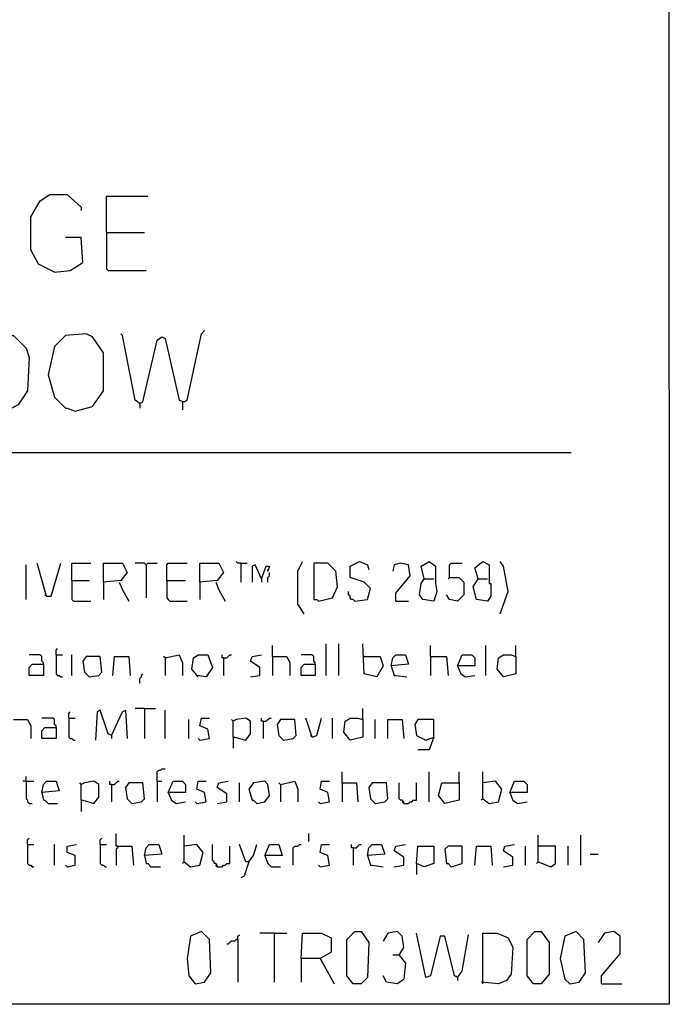
# Model space of a CAD drawing. Extents: x 0.16 to 7.56, y 0.46 to 9.88.
# Drawn here: x 6.32 to 7.56, y 0.46 to 2.34 of the extents above; entities that cross this region are included whole.
import ezdxf

# ---------------------------------------------------------------- set-up
doc = ezdxf.new("R2010")
doc.units = 0
doc.header["$MEASUREMENT"] = 0
doc.layers.add('PFV', color=7, linetype='Continuous')

msp = doc.modelspace()

# ---------------------------------------------------------------- linework, layer by layer
at = {"layer": 'PFV', "color": 0}
for points in [[(0.160606, 0.457576, 0), (0.160606, 9.884848, 0), (7.560606, 9.884848, 0), (7.563636, 0.457576, 0), (0.160606, 0.457576, 0)], [(6.384848, 1.860606, 0), (6.354545, 1.875758, 0), (6.339394, 1.90303, 0), (6.339394, 1.966667, 0), (6.357576, 1.99697, 0), (6.375758, 2.009091, 0), (6.409091, 2.009091, 0), (6.436364, 1.984848, 0), (6.436364, 1.978788, 0)], [(6.484848, 1.936364, 0), (6.484848, 2.006061, 0), (6.563636, 2.006061, 0)], [(6.384848, 1.860606, 0), (6.415152, 1.863636, 0), (6.439394, 1.878788, 0), (6.436364, 1.927273, 0), (6.406061, 1.927273, 0)], [(6.484848, 1.936364, 0), (6.557576, 1.936364, 0)], [(6.484848, 1.936364, 0), (6.484848, 1.866667, 0), (6.487879, 1.863636, 0), (6.560606, 1.863636, 0)], [(6.245455, 1.59697, 0), (6.242424, 1.739394, 0), (6.306061, 1.739394, 0), (6.330303, 1.715152, 0), (6.336364, 1.69697, 0), (6.333333, 1.633333, 0), (6.315152, 1.606061, 0), (6.29697, 1.59697, 0), (6.242424, 1.6, 0)], [(6.424242, 1.593939, 0), (6.457576, 1.60303, 0), (6.478788, 1.633333, 0), (6.478788, 1.706061, 0), (6.457576, 1.736364, 0), (6.445455, 1.742424, 0), (6.406061, 1.739394, 0), (6.384848, 1.718182, 0), (6.372727, 1.663636, 0), (6.384848, 1.621212, 0), (6.406061, 1.6, 0), (6.409091, 1.6, 0), (6.424242, 1.593939, 0)], [(6.548485, 1.609091, 0), (6.539394, 1.615152, 0), (6.515152, 1.739394, 0), (6.512121, 1.742424, 0)], [(6.548485, 1.609091, 0), (6.554545, 1.612121, 0), (6.581818, 1.730303, 0), (6.590909, 1.736364, 0), (6.59697, 1.733333, 0), (6.624242, 1.615152, 0), (6.633333, 1.612121, 0), (6.639394, 1.615152, 0), (6.666667, 1.742424, 0), (6.672727, 1.748485, 0)], [(6.548485, 1.609091, 0), (6.548485, 1.6, 0)], [(6.630303, 1.612121, 0), (6.630303, 1.59697, 0)], [(0.969697, 1.515152, 0), (7.375758, 1.515152, 0)], [(6.369697, 1.239394, 0), (6.351515, 1.30303, 0)], [(6.369697, 1.239394, 0), (6.378788, 1.239394, 0), (6.39697, 1.30303, 0)], [(6.418182, 1.269697, 0), (6.418182, 1.30303, 0), (6.454545, 1.30303, 0)], [(6.478788, 1.266667, 0), (6.478788, 1.30303, 0), (6.515152, 1.30303, 0), (6.524242, 1.284848, 0), (6.512121, 1.269697, 0), (6.478788, 1.266667, 0), (6.478788, 1.233333, 0)], [(6.560606, 1.3, 0), (6.557576, 1.30303, 0), (6.539394, 1.30303, 0)], [(6.560606, 1.3, 0), (6.563636, 1.30303, 0), (6.581818, 1.30303, 0)], [(6.6, 1.269697, 0), (6.6, 1.3, 0), (6.60303, 1.30303, 0), (6.639394, 1.30303, 0)], [(6.663636, 1.266667, 0), (6.663636, 1.30303, 0), (6.7, 1.30303, 0), (6.709091, 1.284848, 0), (6.69697, 1.269697, 0), (6.663636, 1.266667, 0), (6.663636, 1.233333, 0)], [(6.742424, 1.30303, 0), (6.736364, 1.30303, 0), (6.733333, 1.306061, 0)], [(6.742424, 1.30303, 0), (6.754545, 1.30303, 0)], [(6.742424, 1.30303, 0), (6.742424, 1.266667, 0)], [(6.863636, 1.206061, 0), (6.851515, 1.224242, 0), (6.851515, 1.287879, 0), (6.860606, 1.306061, 0)], [(6.890909, 1.230303, 0), (6.918182, 1.236364, 0), (6.927273, 1.257576, 0), (6.924242, 1.287879, 0), (6.909091, 1.30303, 0), (6.881818, 1.30303, 0), (6.881818, 1.233333, 0), (6.887879, 1.233333, 0), (6.890909, 1.230303, 0)], [(6.960606, 1.230303, 0), (6.984848, 1.233333, 0), (6.990909, 1.254545, 0), (6.978788, 1.266667, 0), (6.951515, 1.275758, 0), (6.951515, 1.29697, 0), (6.969697, 1.306061, 0), (6.984848, 1.3, 0), (6.987879, 1.290909, 0)], [(7.039394, 1.230303, 0), (7.039394, 1.245455, 0), (7.066667, 1.278788, 0), (7.063636, 1.3, 0), (7.048485, 1.30303, 0), (7.036364, 1.3, 0), (7.033333, 1.287879, 0)], [(7.093939, 1.272727, 0), (7.087879, 1.29697, 0), (7.10303, 1.306061, 0), (7.115152, 1.29697, 0), (7.115152, 1.263636, 0), (7.118182, 1.248485, 0), (7.112121, 1.230303, 0), (7.090909, 1.233333, 0), (7.084848, 1.242424, 0), (7.087879, 1.263636, 0), (7.093939, 1.272727, 0), (7.112121, 1.272727, 0)], [(7.142424, 1.275758, 0), (7.142424, 1.3, 0), (7.145455, 1.30303, 0), (7.166667, 1.30303, 0)], [(7.19697, 1.272727, 0), (7.190909, 1.293939, 0), (7.206061, 1.306061, 0), (7.218182, 1.3, 0), (7.218182, 1.278788, 0), (7.218182, 1.263636, 0), (7.221212, 1.263636, 0), (7.221212, 1.239394, 0), (7.215152, 1.230303, 0), (7.193939, 1.233333, 0), (7.187879, 1.257576, 0), (7.19697, 1.272727, 0), (7.215152, 1.272727, 0)], [(7.239394, 1.206061, 0), (7.254545, 1.248485, 0), (7.245455, 1.29697, 0), (7.239394, 1.306061, 0)], [(6.330303, 1.233333, 0), (6.330303, 1.3, 0)], [(6.560606, 1.3, 0), (6.560606, 1.236364, 0)], [(6.781818, 1.272727, 0), (6.769697, 1.3, 0), (6.763636, 1.29697, 0), (6.763636, 1.266667, 0)], [(6.781818, 1.272727, 0), (6.790909, 1.29697, 0), (6.79697, 1.29697, 0), (6.793939, 1.287879, 0), (6.793939, 1.290909, 0)], [(6.793939, 1.266667, 0), (6.793939, 1.275758, 0), (6.79697, 1.278788, 0), (6.79697, 1.284848, 0)], [(6.418182, 1.269697, 0), (6.451515, 1.269697, 0)], [(6.418182, 1.269697, 0), (6.418182, 1.233333, 0), (6.421212, 1.230303, 0), (6.454545, 1.230303, 0)], [(6.509091, 1.266667, 0), (6.515152, 1.251515, 0), (6.527273, 1.230303, 0)], [(6.6, 1.269697, 0), (6.636364, 1.269697, 0)], [(6.6, 1.269697, 0), (6.6, 1.236364, 0), (6.60303, 1.233333, 0), (6.606061, 1.230303, 0), (6.639394, 1.230303, 0)], [(6.693939, 1.266667, 0), (6.7, 1.251515, 0), (6.712121, 1.230303, 0)], [(6.781818, 1.272727, 0), (6.781818, 1.266667, 0)], [(7.142424, 1.275758, 0), (7.160606, 1.275758, 0), (7.169697, 1.266667, 0), (7.169697, 1.242424, 0), (7.157576, 1.230303, 0), (7.142424, 1.233333, 0), (7.136364, 1.242424, 0)], [(7.142424, 1.275758, 0), (7.139394, 1.272727, 0)], [(6.960606, 1.230303, 0), (6.957576, 1.233333, 0), (6.954545, 1.233333, 0), (6.951515, 1.236364, 0), (6.951515, 1.239394, 0), (6.948485, 1.242424, 0), (6.948485, 1.248485, 0)], [(6.369697, 1.239394, 0), (6.366667, 1.242424, 0)], [(7.039394, 1.230303, 0), (7.063636, 1.230303, 0)], [(6.387879, 1.127273, 0), (6.387879, 1.136364, 0), (6.390909, 1.139394, 0)], [(6.80303, 1.124242, 0), (6.80303, 1.145455, 0)], [(6.906061, 1.087879, 0), (6.906061, 1.148485, 0)], [(6.930303, 1.087879, 0), (6.930303, 1.148485, 0)], [(6.978788, 1.124242, 0), (7.009091, 1.124242, 0), (7.015152, 1.106061, 0), (7.00303, 1.084848, 0), (6.978788, 1.090909, 0), (6.975758, 1.148485, 0)], [(7.106061, 1.124242, 0), (7.106061, 1.145455, 0)], [(7.212121, 1.087879, 0), (7.212121, 1.145455, 0)], [(7.269697, 1.124242, 0), (7.269697, 1.145455, 0)], [(6.363636, 1.109091, 0), (6.363636, 1.112121, 0), (6.360606, 1.115152, 0), (6.360606, 1.124242, 0), (6.357576, 1.127273, 0), (6.336364, 1.127273, 0)], [(6.387879, 1.127273, 0), (6.4, 1.127273, 0)], [(6.387879, 1.127273, 0), (6.387879, 1.090909, 0), (6.390909, 1.087879, 0), (6.393939, 1.087879, 0), (6.39697, 1.084848, 0), (6.4, 1.084848, 0)], [(6.418182, 1.087879, 0), (6.418182, 1.127273, 0)], [(6.451515, 1.084848, 0), (6.469697, 1.087879, 0), (6.475758, 1.093939, 0), (6.472727, 1.124242, 0), (6.445455, 1.124242, 0), (6.439394, 1.115152, 0), (6.442424, 1.093939, 0), (6.451515, 1.084848, 0)], [(6.49697, 1.087879, 0), (6.5, 1.124242, 0), (6.527273, 1.124242, 0), (6.530303, 1.087879, 0)], [(6.59697, 1.121212, 0), (6.593939, 1.124242, 0)], [(6.59697, 1.121212, 0), (6.624242, 1.127273, 0), (6.630303, 1.112121, 0), (6.630303, 1.087879, 0)], [(6.59697, 1.121212, 0), (6.59697, 1.087879, 0)], [(6.660606, 1.084848, 0), (6.648485, 1.1, 0), (6.651515, 1.121212, 0), (6.660606, 1.127273, 0), (6.678788, 1.127273, 0), (6.687879, 1.10303, 0), (6.675758, 1.084848, 0), (6.657576, 1.087879, 0)], [(6.709091, 1.121212, 0), (6.706061, 1.121212, 0), (6.706061, 1.127273, 0)], [(6.709091, 1.121212, 0), (6.715152, 1.121212, 0), (6.718182, 1.124242, 0), (6.721212, 1.127273, 0), (6.724242, 1.127273, 0)], [(6.709091, 1.121212, 0), (6.709091, 1.087879, 0)], [(6.760606, 1.084848, 0), (6.778788, 1.087879, 0), (6.778788, 1.10303, 0), (6.760606, 1.115152, 0), (6.763636, 1.124242, 0), (6.781818, 1.127273, 0)], [(6.80303, 1.124242, 0), (6.830303, 1.124242, 0), (6.836364, 1.112121, 0), (6.836364, 1.087879, 0)], [(6.80303, 1.124242, 0), (6.80303, 1.087879, 0)], [(6.884848, 1.109091, 0), (6.884848, 1.112121, 0), (6.881818, 1.115152, 0), (6.881818, 1.124242, 0), (6.878788, 1.127273, 0), (6.857576, 1.127273, 0)], [(6.978788, 1.124242, 0), (6.975758, 1.124242, 0)], [(7.030303, 1.106061, 0), (7.033333, 1.121212, 0), (7.039394, 1.127273, 0), (7.057576, 1.127273, 0), (7.063636, 1.109091, 0), (7.030303, 1.106061, 0), (7.036364, 1.087879, 0), (7.039394, 1.087879, 0), (7.060606, 1.084848, 0)], [(7.106061, 1.124242, 0), (7.136364, 1.124242, 0), (7.139394, 1.087879, 0)], [(7.106061, 1.124242, 0), (7.106061, 1.087879, 0)], [(7.157576, 1.106061, 0), (7.166667, 1.127273, 0), (7.184848, 1.127273, 0), (7.190909, 1.121212, 0), (7.190909, 1.106061, 0), (7.157576, 1.106061, 0), (7.163636, 1.090909, 0), (7.172727, 1.084848, 0), (7.190909, 1.087879, 0)], [(7.269697, 1.124242, 0), (7.269697, 1.090909, 0), (7.245455, 1.084848, 0), (7.233333, 1.1, 0), (7.236364, 1.121212, 0), (7.245455, 1.127273, 0), (7.260606, 1.127273, 0), (7.269697, 1.124242, 0)], [(6.363636, 1.109091, 0), (6.363636, 1.087879, 0), (6.336364, 1.087879, 0), (6.336364, 1.10303, 0), (6.342424, 1.109091, 0), (6.363636, 1.109091, 0)], [(6.884848, 1.109091, 0), (6.884848, 1.087879, 0), (6.857576, 1.087879, 0), (6.857576, 1.10303, 0), (6.863636, 1.109091, 0), (6.884848, 1.109091, 0)], [(6.548485, 1.072727, 0), (6.548485, 1.081818, 0), (6.551515, 1.084848, 0), (6.551515, 1.087879, 0), (6.554545, 1.090909, 0)], [(6.493939, 0.972727, 0), (6.487879, 0.975758, 0), (6.472727, 1.021212, 0), (6.466667, 1.018182, 0), (6.463636, 0.963636, 0)], [(6.493939, 0.972727, 0), (6.515152, 1.018182, 0), (6.521212, 1.021212, 0), (6.524242, 0.966667, 0)], [(6.557576, 1.024242, 0), (6.539394, 1.024242, 0)], [(6.557576, 1.024242, 0), (6.578788, 1.024242, 0)], [(6.557576, 1.024242, 0), (6.557576, 0.966667, 0)], [(6.59697, 0.966667, 0), (6.59697, 1.021212, 0)], [(6.975758, 1.00303, 0), (6.975758, 1.024242, 0)], [(6.306061, 1.00303, 0), (6.333333, 1.00303, 0), (6.339394, 0.990909, 0), (6.339394, 0.966667, 0)], [(6.387879, 0.987879, 0), (6.387879, 0.990909, 0), (6.384848, 0.993939, 0), (6.384848, 1.00303, 0), (6.381818, 1.006061, 0), (6.360606, 1.006061, 0)], [(6.412121, 1.006061, 0), (6.412121, 1.015152, 0), (6.415152, 1.018182, 0)], [(6.412121, 1.006061, 0), (6.424242, 1.006061, 0)], [(6.412121, 1.006061, 0), (6.412121, 0.969697, 0), (6.415152, 0.966667, 0), (6.418182, 0.966667, 0), (6.421212, 0.963636, 0), (6.424242, 0.963636, 0)], [(6.642424, 0.966667, 0), (6.642424, 1.00303, 0)], [(6.663636, 0.963636, 0), (6.681818, 0.966667, 0), (6.678788, 0.984848, 0), (6.663636, 0.990909, 0), (6.666667, 1.006061, 0), (6.681818, 1.006061, 0)], [(6.727273, 0.969697, 0), (6.727273, 1, 0), (6.724242, 1.00303, 0)], [(6.727273, 0.969697, 0), (6.730303, 0.969697, 0), (6.751515, 0.963636, 0), (6.760606, 0.975758, 0), (6.760606, 1, 0), (6.751515, 1.006061, 0), (6.733333, 1.00303, 0), (6.727273, 1, 0)], [(6.784848, 1, 0), (6.781818, 1, 0), (6.781818, 1.006061, 0)], [(6.784848, 1, 0), (6.790909, 1, 0), (6.793939, 1.00303, 0), (6.79697, 1.006061, 0), (6.8, 1.006061, 0)], [(6.784848, 1, 0), (6.784848, 0.966667, 0)], [(6.824242, 0.963636, 0), (6.842424, 0.966667, 0), (6.848485, 0.972727, 0), (6.845455, 1.00303, 0), (6.818182, 1.00303, 0), (6.812121, 0.993939, 0), (6.815152, 0.972727, 0), (6.824242, 0.963636, 0)], [(6.878788, 0.969697, 0), (6.866667, 1.006061, 0)], [(6.878788, 0.969697, 0), (6.887879, 0.972727, 0), (6.89697, 1.006061, 0)], [(6.918182, 0.966667, 0), (6.918182, 1.006061, 0)], [(6.975758, 1.00303, 0), (6.975758, 0.969697, 0), (6.951515, 0.963636, 0), (6.939394, 0.978788, 0), (6.942424, 1, 0), (6.951515, 1.006061, 0), (6.966667, 1.006061, 0), (6.975758, 1.00303, 0)], [(7, 0.966667, 0), (7, 1.00303, 0)], [(7.024242, 0.966667, 0), (7.024242, 1.00303, 0), (7.051515, 1.00303, 0), (7.054545, 0.966667, 0)], [(7.112121, 0.969697, 0), (7.112121, 1.00303, 0), (7.081818, 1.00303, 0), (7.075758, 0.993939, 0), (7.078788, 0.972727, 0), (7.09697, 0.963636, 0), (7.112121, 0.969697, 0), (7.10303, 0.945455, 0), (7.081818, 0.945455, 0)], [(6.387879, 0.987879, 0), (6.387879, 0.966667, 0), (6.360606, 0.966667, 0), (6.360606, 0.981818, 0), (6.366667, 0.987879, 0), (6.387879, 0.987879, 0)], [(6.493939, 0.972727, 0), (6.493939, 0.966667, 0)], [(6.663636, 0.963636, 0), (6.660606, 0.966667, 0)], [(6.727273, 0.969697, 0), (6.727273, 0.948485, 0)], [(6.878788, 0.969697, 0), (6.875758, 0.972727, 0)], [(6.581818, 0.884848, 0), (6.581818, 0.90303, 0), (6.584848, 0.906061, 0), (6.587879, 0.906061, 0), (6.590909, 0.909091, 0), (6.59697, 0.909091, 0)], [(6.330303, 0.884848, 0), (6.330303, 0.893939, 0)], [(6.936364, 0.881818, 0), (6.936364, 0.90303, 0)], [(7.10303, 0.845455, 0), (7.10303, 0.90303, 0)], [(7.160606, 0.881818, 0), (7.160606, 0.90303, 0)], [(7.206061, 0.851515, 0), (7.206061, 0.90303, 0)], [(6.330303, 0.884848, 0), (6.324242, 0.884848, 0)], [(6.330303, 0.884848, 0), (6.345455, 0.884848, 0)], [(6.330303, 0.884848, 0), (6.330303, 0.851515, 0), (6.333333, 0.848485, 0), (6.333333, 0.845455, 0), (6.336364, 0.842424, 0), (6.342424, 0.842424, 0)], [(6.360606, 0.863636, 0), (6.363636, 0.878788, 0), (6.369697, 0.884848, 0), (6.387879, 0.884848, 0), (6.393939, 0.866667, 0), (6.360606, 0.863636, 0), (6.363636, 0.848485, 0), (6.366667, 0.848485, 0), (6.372727, 0.842424, 0), (6.390909, 0.842424, 0)], [(6.436364, 0.848485, 0), (6.436364, 0.878788, 0), (6.433333, 0.881818, 0)], [(6.436364, 0.848485, 0), (6.439394, 0.848485, 0), (6.460606, 0.842424, 0), (6.469697, 0.854545, 0), (6.469697, 0.878788, 0), (6.460606, 0.884848, 0), (6.442424, 0.881818, 0), (6.436364, 0.878788, 0)], [(6.493939, 0.878788, 0), (6.490909, 0.878788, 0), (6.490909, 0.884848, 0)], [(6.493939, 0.878788, 0), (6.5, 0.878788, 0), (6.50303, 0.881818, 0), (6.506061, 0.884848, 0), (6.509091, 0.884848, 0)], [(6.493939, 0.878788, 0), (6.493939, 0.845455, 0)], [(6.533333, 0.842424, 0), (6.551515, 0.845455, 0), (6.557576, 0.851515, 0), (6.554545, 0.881818, 0), (6.527273, 0.881818, 0), (6.521212, 0.872727, 0), (6.524242, 0.851515, 0), (6.533333, 0.842424, 0)], [(6.581818, 0.884848, 0), (6.590909, 0.884848, 0)], [(6.581818, 0.884848, 0), (6.581818, 0.845455, 0)], [(6.60303, 0.863636, 0), (6.612121, 0.884848, 0), (6.630303, 0.884848, 0), (6.636364, 0.878788, 0), (6.636364, 0.863636, 0), (6.60303, 0.863636, 0), (6.609091, 0.848485, 0), (6.618182, 0.842424, 0), (6.636364, 0.845455, 0)], [(6.657576, 0.842424, 0), (6.675758, 0.845455, 0), (6.672727, 0.863636, 0), (6.657576, 0.869697, 0), (6.660606, 0.884848, 0), (6.675758, 0.884848, 0)], [(6.69697, 0.842424, 0), (6.715152, 0.845455, 0), (6.715152, 0.860606, 0), (6.69697, 0.872727, 0), (6.7, 0.881818, 0), (6.718182, 0.884848, 0)], [(6.739394, 0.845455, 0), (6.739394, 0.881818, 0)], [(6.772727, 0.842424, 0), (6.787879, 0.845455, 0), (6.79697, 0.857576, 0), (6.793939, 0.878788, 0), (6.787879, 0.884848, 0), (6.766667, 0.881818, 0), (6.757576, 0.869697, 0), (6.763636, 0.848485, 0), (6.766667, 0.848485, 0), (6.772727, 0.842424, 0)], [(6.818182, 0.878788, 0), (6.815152, 0.881818, 0)], [(6.818182, 0.878788, 0), (6.845455, 0.884848, 0), (6.851515, 0.869697, 0), (6.851515, 0.845455, 0)], [(6.818182, 0.878788, 0), (6.818182, 0.845455, 0)], [(6.893939, 0.842424, 0), (6.912121, 0.845455, 0), (6.909091, 0.863636, 0), (6.893939, 0.869697, 0), (6.89697, 0.884848, 0), (6.912121, 0.884848, 0)], [(6.936364, 0.881818, 0), (6.963636, 0.881818, 0), (6.966667, 0.845455, 0)], [(6.936364, 0.881818, 0), (6.936364, 0.845455, 0)], [(7, 0.842424, 0), (7.018182, 0.845455, 0), (7.024242, 0.851515, 0), (7.021212, 0.881818, 0), (6.993939, 0.881818, 0), (6.987879, 0.872727, 0), (6.990909, 0.851515, 0), (7, 0.842424, 0)], [(7.054545, 0.842424, 0), (7.054545, 0.845455, 0), (7.051515, 0.848485, 0), (7.048485, 0.848485, 0), (7.045455, 0.851515, 0), (7.045455, 0.881818, 0)], [(7.054545, 0.842424, 0), (7.063636, 0.842424, 0), (7.066667, 0.845455, 0), (7.069697, 0.845455, 0), (7.072727, 0.848485, 0), (7.078788, 0.848485, 0), (7.078788, 0.881818, 0)], [(7.160606, 0.881818, 0), (7.160606, 0.848485, 0), (7.133333, 0.842424, 0), (7.121212, 0.857576, 0), (7.127273, 0.881818, 0), (7.160606, 0.881818, 0)], [(7.206061, 0.851515, 0), (7.218182, 0.842424, 0), (7.236364, 0.845455, 0), (7.242424, 0.869697, 0), (7.230303, 0.884848, 0), (7.206061, 0.881818, 0)], [(7.257576, 0.863636, 0), (7.266667, 0.884848, 0), (7.284848, 0.884848, 0), (7.290909, 0.878788, 0), (7.290909, 0.863636, 0), (7.257576, 0.863636, 0), (7.263636, 0.848485, 0), (7.272727, 0.842424, 0), (7.290909, 0.845455, 0)], [(7.206061, 0.851515, 0), (7.20303, 0.848485, 0)], [(6.436364, 0.848485, 0), (6.436364, 0.827273, 0)], [(6.657576, 0.842424, 0), (6.654545, 0.845455, 0)], [(6.893939, 0.842424, 0), (6.890909, 0.845455, 0)], [(7.054545, 0.842424, 0), (7.051515, 0.845455, 0)], [(6.333333, 0.763636, 0), (6.333333, 0.772727, 0), (6.336364, 0.775758, 0)], [(6.472727, 0.763636, 0), (6.472727, 0.772727, 0), (6.475758, 0.775758, 0)], [(6.506061, 0.760606, 0), (6.50303, 0.760606, 0), (6.50303, 0.784848, 0)], [(6.633333, 0.730303, 0), (6.633333, 0.781818, 0)], [(6.872727, 0.769697, 0), (6.872727, 0.784848, 0)], [(7.312121, 0.730303, 0), (7.312121, 0.781818, 0)], [(7.393939, 0.724242, 0), (7.393939, 0.781818, 0)], [(6.333333, 0.763636, 0), (6.345455, 0.763636, 0)], [(6.333333, 0.763636, 0), (6.333333, 0.727273, 0), (6.336364, 0.724242, 0), (6.339394, 0.724242, 0), (6.342424, 0.721212, 0), (6.345455, 0.721212, 0)], [(6.384848, 0.724242, 0), (6.384848, 0.763636, 0)], [(6.409091, 0.721212, 0), (6.424242, 0.724242, 0), (6.424242, 0.742424, 0), (6.409091, 0.748485, 0), (6.409091, 0.760606, 0), (6.427273, 0.763636, 0)], [(6.472727, 0.763636, 0), (6.484848, 0.763636, 0)], [(6.472727, 0.763636, 0), (6.472727, 0.727273, 0), (6.475758, 0.724242, 0), (6.478788, 0.724242, 0), (6.481818, 0.721212, 0), (6.484848, 0.721212, 0)], [(6.506061, 0.760606, 0), (6.506061, 0.757576, 0), (6.50303, 0.754545, 0), (6.50303, 0.724242, 0)], [(6.506061, 0.760606, 0), (6.533333, 0.760606, 0), (6.536364, 0.724242, 0)], [(6.557576, 0.742424, 0), (6.560606, 0.757576, 0), (6.566667, 0.763636, 0), (6.584848, 0.763636, 0), (6.590909, 0.745455, 0), (6.557576, 0.742424, 0), (6.560606, 0.727273, 0), (6.563636, 0.727273, 0), (6.569697, 0.721212, 0), (6.587879, 0.721212, 0)], [(6.633333, 0.730303, 0), (6.645455, 0.721212, 0), (6.663636, 0.724242, 0), (6.669697, 0.748485, 0), (6.657576, 0.763636, 0), (6.633333, 0.760606, 0)], [(6.69697, 0.721212, 0), (6.69697, 0.724242, 0), (6.693939, 0.727273, 0), (6.690909, 0.727273, 0), (6.690909, 0.730303, 0), (6.687879, 0.733333, 0), (6.687879, 0.763636, 0)], [(6.69697, 0.721212, 0), (6.706061, 0.721212, 0), (6.709091, 0.724242, 0), (6.712121, 0.724242, 0), (6.715152, 0.727273, 0), (6.721212, 0.727273, 0), (6.721212, 0.760606, 0)], [(6.757576, 0.730303, 0), (6.751515, 0.730303, 0), (6.739394, 0.763636, 0)], [(6.757576, 0.730303, 0), (6.766667, 0.742424, 0), (6.772727, 0.763636, 0)], [(6.787879, 0.742424, 0), (6.79697, 0.763636, 0), (6.815152, 0.763636, 0), (6.821212, 0.742424, 0), (6.787879, 0.742424, 0), (6.793939, 0.727273, 0), (6.8, 0.721212, 0), (6.818182, 0.721212, 0)], [(6.842424, 0.724242, 0), (6.842424, 0.757576, 0), (6.845455, 0.760606, 0), (6.851515, 0.760606, 0), (6.854545, 0.763636, 0), (6.857576, 0.763636, 0)], [(6.893939, 0.721212, 0), (6.912121, 0.724242, 0), (6.909091, 0.742424, 0), (6.893939, 0.748485, 0), (6.89697, 0.763636, 0), (6.912121, 0.763636, 0)], [(6.957576, 0.757576, 0), (6.954545, 0.757576, 0), (6.954545, 0.763636, 0)], [(6.957576, 0.757576, 0), (6.963636, 0.757576, 0), (6.966667, 0.760606, 0), (6.969697, 0.763636, 0), (6.972727, 0.763636, 0)], [(6.957576, 0.757576, 0), (6.957576, 0.724242, 0)], [(6.984848, 0.742424, 0), (6.987879, 0.757576, 0), (6.993939, 0.763636, 0), (7.012121, 0.763636, 0), (7.018182, 0.745455, 0), (6.984848, 0.742424, 0), (6.990909, 0.724242, 0), (6.993939, 0.724242, 0), (7.015152, 0.721212, 0)], [(7.036364, 0.721212, 0), (7.054545, 0.724242, 0), (7.054545, 0.739394, 0), (7.036364, 0.751515, 0), (7.039394, 0.760606, 0), (7.057576, 0.763636, 0)], [(7.078788, 0.727273, 0), (7.081818, 0.760606, 0), (7.112121, 0.760606, 0), (7.112121, 0.727273, 0), (7.093939, 0.721212, 0), (7.078788, 0.727273, 0), (7.078788, 0.706061, 0)], [(7.145455, 0.721212, 0), (7.166667, 0.727273, 0), (7.166667, 0.760606, 0), (7.139394, 0.760606, 0), (7.133333, 0.754545, 0), (7.136364, 0.727273, 0), (7.139394, 0.727273, 0), (7.145455, 0.721212, 0)], [(7.190909, 0.724242, 0), (7.193939, 0.760606, 0), (7.221212, 0.760606, 0), (7.224242, 0.724242, 0)], [(7.245455, 0.721212, 0), (7.263636, 0.724242, 0), (7.263636, 0.739394, 0), (7.245455, 0.751515, 0), (7.248485, 0.760606, 0), (7.266667, 0.763636, 0)], [(7.287879, 0.724242, 0), (7.287879, 0.760606, 0)], [(7.312121, 0.730303, 0), (7.336364, 0.721212, 0), (7.345455, 0.727273, 0), (7.345455, 0.760606, 0), (7.312121, 0.760606, 0)], [(7.369697, 0.724242, 0), (7.369697, 0.760606, 0)], [(7.412121, 0.745455, 0), (7.427273, 0.745455, 0)], [(6.409091, 0.721212, 0), (6.406061, 0.724242, 0)], [(6.633333, 0.730303, 0), (6.630303, 0.727273, 0)], [(6.69697, 0.721212, 0), (6.693939, 0.724242, 0)], [(6.757576, 0.730303, 0), (6.748485, 0.70303, 0), (6.742424, 0.7, 0)], [(6.893939, 0.721212, 0), (6.890909, 0.724242, 0)], [(7.312121, 0.730303, 0), (7.309091, 0.727273, 0)], [(6.654545, 0.49697, 0), (6.672727, 0.5, 0), (6.684848, 0.518182, 0), (6.681818, 0.581818, 0), (6.666667, 0.59697, 0), (6.645455, 0.587879, 0), (6.639394, 0.545455, 0), (6.642424, 0.512121, 0), (6.654545, 0.49697, 0)], [(6.736364, 0.581818, 0), (6.736364, 0.587879, 0), (6.739394, 0.590909, 0)], [(6.806061, 0.593939, 0), (6.778788, 0.593939, 0)], [(6.806061, 0.593939, 0), (6.830303, 0.593939, 0)], [(6.806061, 0.593939, 0), (6.806061, 0.5, 0)], [(6.857576, 0.545455, 0), (6.860606, 0.593939, 0), (6.89697, 0.593939, 0), (6.915152, 0.584848, 0), (6.915152, 0.557576, 0), (6.893939, 0.545455, 0), (6.857576, 0.545455, 0), (6.857576, 0.5, 0)], [(6.957576, 0.49697, 0), (6.945455, 0.512121, 0), (6.945455, 0.581818, 0), (6.960606, 0.59697, 0), (6.972727, 0.59697, 0), (6.987879, 0.575758, 0), (6.984848, 0.509091, 0), (6.972727, 0.49697, 0), (6.957576, 0.49697, 0)], [(7.045455, 0.551515, 0), (7.054545, 0.566667, 0), (7.051515, 0.587879, 0), (7.042424, 0.59697, 0), (7.024242, 0.593939, 0), (7.015152, 0.578788, 0)], [(7.157576, 0.509091, 0), (7.151515, 0.512121, 0), (7.133333, 0.587879, 0), (7.124242, 0.587879, 0), (7.106061, 0.512121, 0), (7.09697, 0.509091, 0), (7.078788, 0.593939, 0)], [(7.157576, 0.509091, 0), (7.166667, 0.521212, 0), (7.178788, 0.590909, 0)], [(7.206061, 0.49697, 0), (7.206061, 0.593939, 0), (7.233333, 0.593939, 0), (7.254545, 0.584848, 0), (7.263636, 0.566667, 0), (7.260606, 0.515152, 0), (7.251515, 0.50303, 0), (7.236364, 0.49697, 0), (7.20303, 0.5, 0)], [(7.30303, 0.49697, 0), (7.290909, 0.512121, 0), (7.290909, 0.581818, 0), (7.306061, 0.59697, 0), (7.318182, 0.59697, 0), (7.333333, 0.575758, 0), (7.333333, 0.515152, 0), (7.318182, 0.49697, 0), (7.30303, 0.49697, 0)], [(7.372727, 0.49697, 0), (7.390909, 0.5, 0), (7.40303, 0.518182, 0), (7.4, 0.581818, 0), (7.384848, 0.59697, 0), (7.363636, 0.587879, 0), (7.354545, 0.545455, 0), (7.363636, 0.506061, 0), (7.372727, 0.49697, 0)], [(7.433333, 0.49697, 0), (7.433333, 0.512121, 0), (7.469697, 0.554545, 0), (7.469697, 0.587879, 0), (7.457576, 0.59697, 0), (7.439394, 0.593939, 0), (7.427273, 0.575758, 0)], [(6.736364, 0.581818, 0), (6.733333, 0.581818, 0), (6.730303, 0.578788, 0), (6.724242, 0.578788, 0), (6.721212, 0.575758, 0), (6.718182, 0.572727, 0), (6.715152, 0.572727, 0)], [(6.736364, 0.581818, 0), (6.736364, 0.5, 0)], [(7.045455, 0.551515, 0), (7.057576, 0.536364, 0), (7.054545, 0.506061, 0), (7.042424, 0.49697, 0), (7.021212, 0.5, 0), (7.015152, 0.512121, 0)], [(7.045455, 0.551515, 0), (7.033333, 0.551515, 0)], [(6.893939, 0.545455, 0), (6.921212, 0.49697, 0)], [(7.157576, 0.509091, 0), (7.154545, 0.512121, 0)], [(7.157576, 0.509091, 0), (7.157576, 0.50303, 0)], [(7.433333, 0.49697, 0), (7.472727, 0.49697, 0)]]:
    msp.add_polyline3d(points, dxfattribs=at)

doc.saveas('drawing.dxf')
